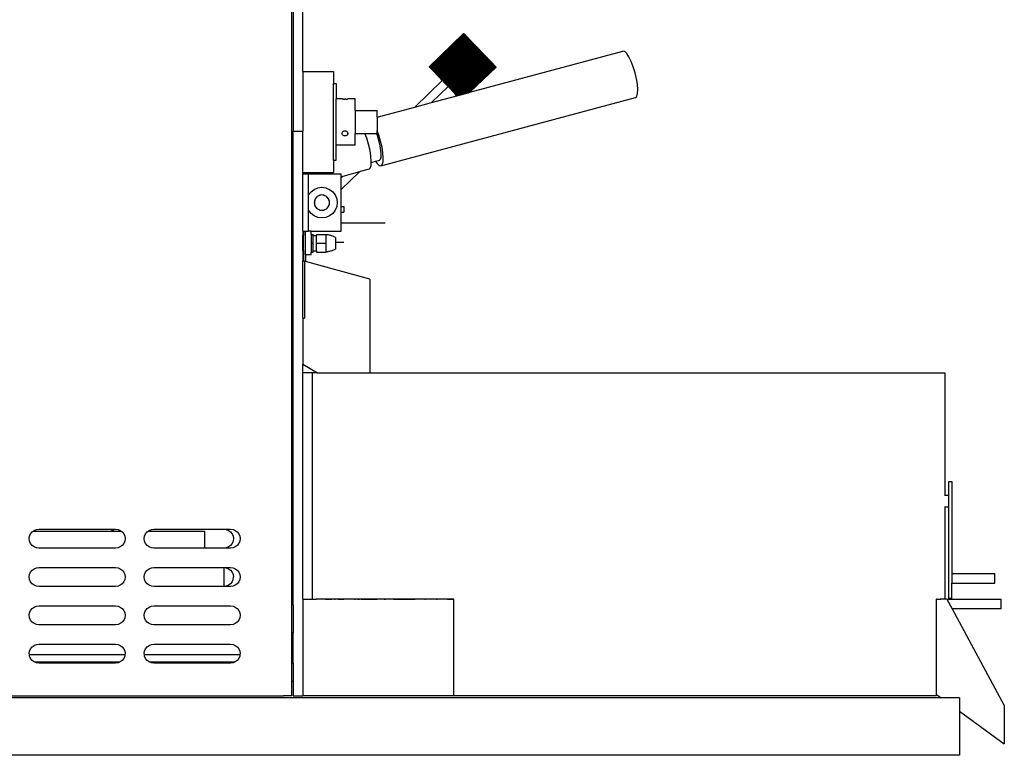
# Model space of a CAD drawing. Units: millimetres. Extents: x 62 to 2847, y -101 to 639.
# Drawn here: x 2333 to 2847, y -90 to 294 of the extents above; entities that cross this region are included whole.
import ezdxf

# ---------------------------------------------------------------- set-up
doc = ezdxf.new("R2010")
doc.units = ezdxf.units.MM
doc.layers.add('Edges', color=7, linetype='Continuous')

# ---------------------------------------------------------------- blocks, each defined once
blk = doc.blocks.new('Sambel+Coffee+Roaster+2kg+20180427 ls')
at = {"layer": 'Edges'}
for p, q in [((86.46, -87.86), (86.46, 97.35)), ((87.12, 79.71), (87.12, -37.73)), ((92.12, -6.65), (92.12, 32.73)), ((158.07, -4.08), (176.08, 13.25)), ((158.09, -4.12), (176.11, 13.22)), ((158.11, -4.13), (176.13, 13.21)), ((158.14, -4.15), (176.15, 13.18)), ((158.15, -4.19), (176.18, 13.16)), ((158.18, -4.22), (176.21, 13.13)), ((158.22, -4.26), (176.25, 13.09)), ((158.26, -4.3), (176.29, 13.05)), ((158.31, -4.33), (176.33, 13)), ((158.36, -4.38), (176.38, 12.96)), ((158.42, -4.43), (176.43, 12.9)), ((158.47, -4.49), (176.49, 12.85)), ((158.53, -4.55), (176.55, 12.78)), ((158.6, -4.62), (176.62, 12.72)), ((158.67, -4.69), (176.69, 12.65)), ((158.74, -4.76), (176.76, 12.57)), ((158.82, -4.84), (176.84, 12.49)), ((158.91, -4.93), (176.92, 12.41)), ((158.99, -5.02), (177.01, 12.32)), ((159.08, -5.11), (177.1, 12.22)), ((159.18, -5.21), (177.2, 12.12)), ((159.28, -5.31), (177.3, 12.02)), ((159.39, -5.42), (177.4, 11.91)), ((159.5, -5.53), (177.51, 11.8)), ((159.61, -5.65), (177.62, 11.69)), ((159.73, -5.77), (177.74, 11.56)), ((159.85, -5.9), (177.87, 11.44)), ((159.98, -6.03), (177.99, 11.31)), ((160.11, -6.16), (178.12, 11.17)), ((160.24, -6.3), (178.26, 11.03)), ((160.38, -6.45), (178.4, 10.89)), ((160.53, -6.59), (178.54, 10.74)), ((160.68, -6.75), (178.69, 10.58)), ((160.83, -6.91), (178.85, 10.43)), ((176.11, 13.22), (176.13, 13.21)), ((176.13, 13.21), (176.15, 13.18)), ((176.15, 13.18), (176.18, 13.16)), ((176.18, 13.16), (176.21, 13.13)), ((176.21, 13.13), (176.25, 13.09)), ((176.25, 13.09), (176.29, 13.05)), ((176.29, 13.05), (176.33, 13)), ((176.33, 13), (176.38, 12.96)), ((176.38, 12.96), (176.43, 12.9)), ((176.43, 12.9), (176.49, 12.85)), ((176.49, 12.85), (176.55, 12.78)), ((176.55, 12.78), (176.62, 12.72)), ((176.62, 12.72), (176.69, 12.65)), ((176.69, 12.65), (176.76, 12.57)), ((176.76, 12.57), (176.84, 12.49)), ((176.84, 12.49), (176.92, 12.41)), ((176.92, 12.41), (177.01, 12.32)), ((177.01, 12.32), (177.1, 12.22)), ((177.1, 12.22), (177.2, 12.12)), ((177.2, 12.12), (177.3, 12.02)), ((177.3, 12.02), (177.4, 11.91)), ((177.4, 11.91), (177.51, 11.8)), ((177.51, 11.8), (177.62, 11.69)), ((177.62, 11.69), (177.74, 11.56)), ((177.74, 11.56), (177.87, 11.44)), ((177.87, 11.44), (177.99, 11.31)), ((177.99, 11.31), (178.12, 11.17)), ((178.12, 11.17), (178.26, 11.03)), ((178.26, 11.03), (178.4, 10.89)), ((178.4, 10.89), (178.54, 10.74)), ((178.54, 10.74), (178.69, 10.58)), ((178.69, 10.58), (178.85, 10.43)), ((178.85, 10.43), (179.01, 10.26)), ((160.99, -7.07), (179.01, 10.26)), ((161.15, -7.24), (179.17, 10.1)), ((161.32, -7.41), (179.33, 9.92)), ((161.49, -7.59), (179.51, 9.75)), ((161.66, -7.77), (179.68, 9.57)), ((161.84, -7.95), (179.86, 9.38)), ((162.03, -8.14), (180.04, 9.19)), ((162.21, -8.33), (180.23, 9)), ((162.4, -8.53), (180.42, 8.8)), ((162.6, -8.73), (180.61, 8.6)), ((162.8, -8.94), (180.81, 8.4)), ((163, -9.14), (181.01, 8.19)), ((163.2, -9.36), (181.22, 7.98)), ((163.41, -9.57), (181.42, 7.76)), ((163.62, -9.79), (181.64, 7.54)), ((163.83, -10.01), (181.85, 7.32)), ((164.05, -10.23), (182.06, 7.1)), ((164.27, -10.46), (182.28, 6.87)), ((164.49, -10.69), (182.5, 6.64)), ((164.71, -10.92), (182.73, 6.41)), ((164.94, -11.15), (182.95, 6.18)), ((165.16, -11.39), (183.18, 5.94)), ((165.39, -11.63), (183.41, 5.71)), ((165.62, -11.86), (183.64, 5.47)), ((165.85, -12.1), (183.87, 5.23)), ((179.01, 10.26), (179.17, 10.1)), ((179.17, 10.1), (179.33, 9.92)), ((179.33, 9.92), (179.51, 9.75)), ((179.51, 9.75), (179.68, 9.57)), ((179.68, 9.57), (179.86, 9.38)), ((179.86, 9.38), (180.04, 9.19)), ((180.04, 9.19), (180.23, 9)), ((180.23, 9), (180.42, 8.8)), ((180.42, 8.8), (180.61, 8.6)), ((180.61, 8.6), (180.81, 8.4)), ((180.81, 8.4), (181.01, 8.19)), ((181.01, 8.19), (181.22, 7.98)), ((181.22, 7.98), (181.42, 7.76)), ((181.42, 7.76), (181.64, 7.54)), ((181.64, 7.54), (181.85, 7.32)), ((181.85, 7.32), (182.06, 7.1)), ((182.06, 7.1), (182.28, 6.87)), ((182.28, 6.87), (182.5, 6.64)), ((182.5, 6.64), (182.73, 6.41)), ((182.73, 6.41), (182.95, 6.18)), ((182.95, 6.18), (183.18, 5.94)), ((183.18, 5.94), (183.41, 5.71)), ((183.41, 5.71), (183.64, 5.47)), ((183.64, 5.47), (183.87, 5.23)), ((183.87, 5.23), (184.1, 4.99)), ((166.08, -12.34), (184.1, 4.99)), ((166.31, -12.58), (184.33, 4.75)), ((166.54, -12.82), (184.56, 4.51)), ((166.77, -13.06), (184.79, 4.27)), ((167, -13.3), (185.02, 4.03)), ((167.24, -13.54), (185.25, 3.79)), ((167.47, -13.78), (185.48, 3.55)), ((167.69, -14.02), (185.71, 3.31)), ((167.92, -14.26), (185.94, 3.08)), ((168.15, -14.49), (186.16, 2.84)), ((168.37, -14.73), (186.39, 2.61)), ((168.59, -14.96), (186.61, 2.38)), ((168.81, -15.19), (186.83, 2.15)), ((169.03, -15.41), (187.05, 1.92)), ((169.25, -15.64), (187.26, 1.69)), ((169.46, -15.86), (187.48, 1.47)), ((169.67, -16.08), (187.69, 1.25)), ((169.88, -16.3), (187.89, 1.04)), ((170.08, -16.51), (188.1, 0.82)), ((170.28, -16.72), (188.3, 0.62)), ((170.48, -16.92), (188.5, 0.41)), ((170.67, -17.13), (188.69, 0.21)), ((170.86, -17.32), (188.88, 0.01)), ((179.33, -17.45), (259.19, 3.95)), ((184.1, 4.99), (184.33, 4.75)), ((184.33, 4.75), (184.56, 4.51)), ((184.56, 4.51), (184.79, 4.27)), ((184.79, 4.27), (185.02, 4.03)), ((185.02, 4.03), (185.25, 3.79)), ((185.25, 3.79), (185.48, 3.55)), ((185.48, 3.55), (185.71, 3.31)), ((185.71, 3.31), (185.94, 3.08)), ((185.94, 3.08), (186.16, 2.84)), ((186.16, 2.84), (186.39, 2.61)), ((186.39, 2.61), (186.61, 2.38)), ((186.61, 2.38), (186.83, 2.15)), ((186.83, 2.15), (187.05, 1.92)), ((187.05, 1.92), (187.26, 1.69)), ((187.26, 1.69), (187.48, 1.47)), ((187.48, 1.47), (187.69, 1.25)), ((187.69, 1.25), (187.89, 1.04)), ((187.89, 1.04), (188.1, 0.82)), ((188.1, 0.82), (188.3, 0.62)), ((188.3, 0.62), (188.5, 0.41)), ((188.5, 0.41), (188.69, 0.21)), ((188.69, 0.21), (188.88, 0.01)), ((188.88, 0.01), (189.06, -0.18)), ((260.11, 3.76), (259.19, 3.95)), ((261.19, 2.75), (260.11, 3.76)), ((262.35, 1.01), (261.19, 2.75)), ((263.51, -1.36), (262.35, 1.01)), ((158.11, -4.13), (158.09, -4.12)), ((158.14, -4.15), (158.11, -4.13)), ((158.15, -4.19), (158.14, -4.15)), ((158.18, -4.22), (158.15, -4.19)), ((158.22, -4.26), (158.18, -4.22)), ((158.26, -4.3), (158.22, -4.26)), ((158.3, -4.35), (158.26, -4.3)), ((158.26, -4.3), (158.31, -4.33)), ((158.3, -4.35), (158.4, -4.45)), ((158.31, -4.33), (158.36, -4.38)), ((158.36, -4.38), (158.42, -4.43)), ((158.58, -4.65), (158.4, -4.45)), ((158.42, -4.43), (158.47, -4.49)), ((158.47, -4.49), (158.53, -4.55)), ((158.53, -4.55), (158.6, -4.62)), ((158.96, -5.05), (158.58, -4.65)), ((158.6, -4.62), (158.67, -4.69)), ((158.67, -4.69), (158.74, -4.76)), ((158.74, -4.76), (158.82, -4.84)), ((158.82, -4.84), (158.91, -4.93)), ((158.91, -4.93), (158.99, -5.02)), ((159.94, -6.08), (158.96, -5.05)), ((158.99, -5.02), (159.08, -5.11)), ((159.08, -5.11), (159.18, -5.21)), ((171.05, -17.52), (189.06, -0.18)), ((171.23, -17.71), (189.25, -0.37)), ((171.41, -17.89), (189.42, -0.56)), ((171.58, -18.08), (189.6, -0.74)), ((171.75, -18.25), (189.77, -0.92)), ((171.92, -18.43), (189.93, -1.09)), ((172.08, -18.6), (190.09, -1.26)), ((172.24, -18.76), (190.25, -1.43)), ((172.39, -18.92), (190.4, -1.59)), ((172.54, -19.07), (190.55, -1.74)), ((172.68, -19.23), (190.7, -1.89)), ((173.08, -19.12), (190.84, -2.04)), ((173.47, -19.02), (190.97, -2.18)), ((173.85, -18.92), (191.1, -2.32)), ((174.21, -18.82), (191.23, -2.45)), ((174.56, -18.73), (191.35, -2.58)), ((174.9, -18.63), (191.46, -2.7)), ((175.23, -18.55), (191.58, -2.82)), ((175.54, -18.46), (191.69, -2.93)), ((175.84, -18.38), (191.79, -3.04)), ((176.13, -18.31), (191.89, -3.15)), ((176.41, -18.23), (191.98, -3.25)), ((176.67, -18.16), (192.07, -3.34)), ((176.92, -18.09), (192.16, -3.43)), ((177.16, -18.03), (192.24, -3.52)), ((177.38, -17.97), (192.32, -3.6)), ((177.59, -17.91), (192.39, -3.68)), ((177.79, -17.86), (192.46, -3.75)), ((177.98, -17.81), (192.52, -3.82)), ((178.16, -17.76), (192.58, -3.88)), ((178.32, -17.72), (192.64, -3.94)), ((178.47, -17.68), (192.69, -4)), ((178.61, -17.64), (192.74, -4.05)), ((178.73, -17.61), (192.78, -4.09)), ((178.85, -17.58), (192.82, -4.14)), ((178.95, -17.55), (192.85, -4.17)), ((179.33, -17.45), (192.88, -4.21)), ((179.33, -17.45), (192.91, -4.24)), ((179.33, -17.45), (192.93, -4.26)), ((179.33, -17.45), (192.96, -4.3)), ((179.33, -17.45), (192.98, -4.32)), ((189.06, -0.18), (189.25, -0.37)), ((189.25, -0.37), (189.42, -0.56)), ((189.42, -0.56), (189.6, -0.74)), ((189.6, -0.74), (189.77, -0.92)), ((189.77, -0.92), (189.93, -1.09)), ((189.93, -1.09), (190.09, -1.26)), ((190.09, -1.26), (190.25, -1.43)), ((190.25, -1.43), (190.4, -1.59)), ((190.4, -1.59), (190.55, -1.74)), ((190.55, -1.74), (190.7, -1.89)), ((190.7, -1.89), (190.84, -2.04)), ((190.84, -2.04), (190.97, -2.18)), ((190.97, -2.18), (191.1, -2.32)), ((191.1, -2.32), (191.23, -2.45)), ((191.23, -2.45), (191.35, -2.58)), ((191.35, -2.58), (191.46, -2.7)), ((191.46, -2.7), (191.58, -2.82)), ((191.58, -2.82), (191.69, -2.93)), ((191.69, -2.93), (191.79, -3.04)), ((191.79, -3.04), (191.89, -3.15)), ((191.89, -3.15), (191.98, -3.25)), ((191.98, -3.25), (192.07, -3.34)), ((192.07, -3.34), (192.16, -3.43)), ((192.16, -3.43), (192.24, -3.52)), ((192.24, -3.52), (192.32, -3.6)), ((192.32, -3.6), (192.39, -3.68)), ((192.39, -3.68), (192.46, -3.75)), ((192.46, -3.75), (192.52, -3.82)), ((192.52, -3.82), (192.58, -3.88)), ((192.58, -3.88), (192.64, -3.94)), ((192.64, -3.94), (192.69, -4)), ((192.69, -4), (192.74, -4.05)), ((192.74, -4.05), (192.78, -4.09)), ((192.78, -4.09), (192.82, -4.14)), ((192.82, -4.14), (192.85, -4.17)), ((192.85, -4.17), (192.88, -4.21)), ((192.88, -4.21), (192.91, -4.24)), ((192.91, -4.24), (192.93, -4.26)), ((192.93, -4.26), (192.96, -4.3)), ((264.61, -4.19), (263.51, -1.36)), ((265.55, -7.29), (264.61, -4.19)), ((92.12, -6.65), (108.12, -6.63)), ((92.12, -6.65), (92.12, -37.73)), ((108.12, -6.63), (108.12, -12.93)), ((159.18, -5.21), (159.28, -5.31)), ((159.28, -5.31), (159.39, -5.42)), ((159.39, -5.42), (159.5, -5.53)), ((159.5, -5.53), (159.61, -5.65)), ((159.61, -5.65), (159.73, -5.77)), ((159.73, -5.77), (159.85, -5.9)), ((159.85, -5.9), (159.98, -6.03)), ((162.94, -9.22), (159.94, -6.08)), ((159.98, -6.03), (160.11, -6.16)), ((160.11, -6.16), (160.24, -6.3)), ((160.24, -6.3), (160.38, -6.45)), ((160.38, -6.45), (160.53, -6.59)), ((160.53, -6.59), (160.68, -6.75)), ((160.68, -6.75), (160.83, -6.91)), ((160.83, -6.91), (160.99, -7.07)), ((160.99, -7.07), (161.15, -7.24)), ((161.15, -7.24), (161.32, -7.41)), ((161.32, -7.41), (161.49, -7.59)), ((161.49, -7.59), (161.66, -7.77)), ((161.66, -7.77), (161.84, -7.95)), ((161.84, -7.95), (162.03, -8.14)), ((162.03, -8.14), (162.21, -8.33)), ((162.21, -8.33), (162.4, -8.53)), ((162.4, -8.53), (162.6, -8.73)), ((162.6, -8.73), (162.8, -8.94)), ((162.8, -8.94), (163, -9.14)), ((164.95, -11.32), (162.94, -9.22)), ((163, -9.14), (163.2, -9.36)), ((163.2, -9.36), (163.41, -9.57)), ((163.41, -9.57), (163.62, -9.79)), ((163.62, -9.79), (163.83, -10.01)), ((163.83, -10.01), (164.05, -10.23)), ((164.05, -10.23), (164.27, -10.46)), ((266.28, -10.44), (265.55, -7.29)), ((108.12, -12.93), (109.62, -12.93)), ((108.12, -52.93), (108.12, -12.93)), ((109.62, -12.93), (109.62, -20.83)), ((164.95, -11.32), (150.58, -25.15)), ((167.99, -14.48), (159.34, -22.81)), ((164.27, -10.46), (164.49, -10.69)), ((164.49, -10.69), (164.71, -10.92)), ((164.71, -10.92), (164.94, -11.15)), ((164.94, -11.15), (165.16, -11.39)), ((164.99, -11.28), (164.95, -11.32)), ((165.02, -11.39), (164.95, -11.32)), ((165.16, -11.39), (165.39, -11.63)), ((165.19, -11.49), (165.17, -11.47)), ((165.19, -11.49), (165.23, -11.52)), ((165.25, -11.55), (165.23, -11.52)), ((165.39, -11.69), (165.25, -11.55)), ((165.39, -11.63), (165.39, -11.69)), ((165.55, -11.86), (165.39, -11.69)), ((165.58, -11.9), (165.55, -11.86)), ((165.55, -11.86), (165.62, -11.86)), ((165.58, -11.9), (165.61, -11.92)), ((165.62, -11.86), (165.61, -11.92)), ((165.8, -12.11), (165.61, -11.92)), ((165.8, -12.11), (165.85, -12.1)), ((165.8, -12.11), (165.83, -12.15)), ((165.85, -12.1), (165.83, -12.15)), ((166.04, -12.36), (165.83, -12.15)), ((166.04, -12.36), (166.08, -12.34)), ((166.04, -12.36), (166.08, -12.4)), ((166.08, -12.34), (166.08, -12.4)), ((166.22, -12.55), (166.08, -12.4)), ((166.22, -12.55), (166.25, -12.59)), ((166.25, -12.59), (166.31, -12.58)), ((166.27, -12.6), (166.25, -12.59)), ((166.27, -12.6), (166.29, -12.62)), ((166.31, -12.58), (166.29, -12.62)), ((166.48, -12.82), (166.29, -12.62)), ((166.48, -12.82), (166.54, -12.82)), ((166.48, -12.82), (166.55, -12.89)), ((166.54, -12.82), (166.55, -12.89)), ((166.7, -13.05), (166.55, -12.89)), ((166.7, -13.05), (166.77, -13.06)), ((166.7, -13.05), (166.78, -13.13)), ((166.77, -13.06), (166.78, -13.13)), ((166.96, -13.32), (166.78, -13.13)), ((166.96, -13.32), (167, -13.3)), ((166.96, -13.32), (166.99, -13.35)), ((167, -13.3), (166.99, -13.35)), ((167.17, -13.53), (166.99, -13.35)), ((167.17, -13.53), (167.24, -13.54)), ((167.17, -13.53), (167.23, -13.6)), ((167.24, -13.54), (167.23, -13.6)), ((167.42, -13.8), (167.23, -13.6)), ((167.42, -13.8), (167.47, -13.78)), ((167.42, -13.8), (167.45, -13.83)), ((167.47, -13.78), (167.45, -13.83)), ((167.64, -14.03), (167.45, -13.83)), ((167.64, -14.03), (167.69, -14.02)), ((167.74, -14.13), (167.64, -14.03)), ((167.69, -14.02), (167.92, -14.26)), ((167.76, -14.15), (167.74, -14.13)), ((167.76, -14.15), (167.8, -14.19)), ((167.82, -14.22), (167.8, -14.19)), ((167.82, -14.22), (167.84, -14.24)), ((167.85, -14.25), (167.84, -14.24)), ((167.99, -14.48), (167.86, -14.34)), ((167.92, -14.26), (168.15, -14.49)), ((168.03, -14.44), (167.99, -14.48)), ((171.53, -18.14), (167.99, -14.48)), ((168.15, -14.49), (168.37, -14.73)), ((168.37, -14.73), (168.59, -14.96)), ((168.59, -14.96), (168.81, -15.19)), ((168.81, -15.19), (169.03, -15.41)), ((266.75, -13.44), (266.28, -10.44)), ((266.92, -16.07), (266.75, -13.44)), ((132.89, -55.77), (265.66, -20.2)), ((159.34, -22.81), (172.6, -19.25)), ((169.03, -15.41), (169.25, -15.64)), ((169.25, -15.64), (169.46, -15.86)), ((169.46, -15.86), (169.67, -16.08)), ((169.67, -16.08), (169.88, -16.3)), ((169.88, -16.3), (170.08, -16.51)), ((170.08, -16.51), (170.28, -16.72)), ((170.28, -16.72), (170.48, -16.92)), ((170.48, -16.92), (170.67, -17.13)), ((170.67, -17.13), (170.86, -17.32)), ((170.86, -17.32), (171.05, -17.52)), ((171.05, -17.52), (171.23, -17.71)), ((171.23, -17.71), (171.41, -17.89)), ((171.41, -17.89), (171.58, -18.08)), ((172.6, -19.25), (171.53, -18.14)), ((171.58, -18.08), (171.75, -18.25)), ((171.75, -18.25), (171.92, -18.43)), ((171.92, -18.43), (172.08, -18.6)), ((172.08, -18.6), (172.24, -18.76)), ((172.24, -18.76), (172.39, -18.92)), ((172.39, -18.92), (172.54, -19.07)), ((172.54, -19.07), (172.68, -19.23)), ((172.6, -19.25), (172.68, -19.23)), ((172.68, -19.23), (173.08, -19.12)), ((173.08, -19.12), (173.47, -19.02)), ((173.47, -19.02), (173.85, -18.92)), ((173.85, -18.92), (174.21, -18.82)), ((174.21, -18.82), (174.56, -18.73)), ((174.56, -18.73), (174.9, -18.63)), ((174.9, -18.63), (175.23, -18.55)), ((175.23, -18.55), (175.54, -18.46)), ((175.54, -18.46), (175.84, -18.38)), ((175.84, -18.38), (176.13, -18.31)), ((176.13, -18.31), (176.41, -18.23)), ((176.41, -18.23), (176.67, -18.16)), ((176.67, -18.16), (176.92, -18.09)), ((176.92, -18.09), (177.16, -18.03)), ((177.16, -18.03), (177.38, -17.97)), ((177.38, -17.97), (177.59, -17.91)), ((177.59, -17.91), (177.79, -17.86)), ((177.79, -17.86), (177.98, -17.81)), ((177.98, -17.81), (178.16, -17.76)), ((178.16, -17.76), (178.32, -17.72)), ((178.32, -17.72), (178.47, -17.68)), ((178.47, -17.68), (178.61, -17.64)), ((178.61, -17.64), (178.73, -17.61)), ((178.73, -17.61), (178.85, -17.58)), ((178.85, -17.58), (178.95, -17.55)), ((178.95, -17.55), (179.33, -17.45)), ((265.66, -20.2), (266.36, -19.57)), ((266.36, -19.57), (266.79, -18.16)), ((266.79, -18.16), (266.92, -16.07)), ((112.67, -20.83), (109.62, -20.83)), ((109.62, -45.03), (109.62, -20.83)), ((112.72, -20.88), (112.67, -20.83)), ((112.72, -20.83), (112.67, -20.83)), ((112.72, -20.88), (112.72, -20.83)), ((112.72, -20.88), (112.72, -20.83)), ((112.72, -20.88), (112.87, -20.93)), ((112.87, -20.93), (112.87, -20.83)), ((112.87, -20.93), (112.87, -20.83)), ((112.87, -20.93), (113.11, -20.97)), ((113.11, -20.97), (113.11, -20.83)), ((113.11, -20.97), (113.11, -20.83)), ((113.42, -21), (113.11, -20.97)), ((113.42, -21), (113.42, -20.83)), ((113.42, -21), (113.42, -20.83)), ((113.42, -21), (113.78, -21.02)), ((113.78, -21.02), (113.78, -20.83)), ((113.78, -21.02), (113.78, -20.83)), ((113.78, -21.02), (114.17, -21.03)), ((114.17, -21.03), (114.17, -20.83)), ((114.17, -21.03), (114.17, -20.83)), ((114.56, -21.02), (114.17, -21.03)), ((114.56, -21.02), (114.56, -20.83)), ((114.56, -21.02), (114.56, -20.83)), ((114.56, -21.02), (114.92, -21)), ((114.92, -21), (114.92, -20.83)), ((114.92, -21), (114.92, -20.83)), ((114.92, -21), (115.23, -20.97)), ((115.23, -20.97), (115.23, -20.83)), ((115.23, -20.97), (115.23, -20.83)), ((115.23, -20.97), (115.47, -20.93)), ((115.47, -20.93), (115.47, -20.83)), ((115.47, -20.93), (115.47, -20.83)), ((115.47, -20.93), (115.62, -20.88)), ((115.62, -20.88), (115.67, -20.83)), ((115.62, -20.88), (115.62, -20.83)), ((115.62, -20.88), (115.62, -20.83)), ((119.52, -20.83), (115.67, -20.83)), ((119.52, -26.93), (119.52, -20.83)), ((130.99, -30.4), (150.58, -25.15)), ((150.58, -25.15), (159.34, -22.81)), ((119.52, -26.93), (130.99, -26.93)), ((119.52, -26.93), (119.52, -38.93)), ((130.99, -30.4), (130.99, -26.93)), ((130.99, -30.4), (130.99, -37.57)), ((87.12, -37.73), (92.12, -37.73)), ((87.12, -87.86), (87.12, -37.73)), ((92.12, -59.23), (92.12, -37.73)), ((112.67, -38.98), (112.68, -38.93)), ((112.72, -39.29), (112.67, -38.98)), ((112.68, -38.93), (112.71, -38.72)), ((112.68, -38.93), (112.87, -38.93)), ((112.71, -38.72), (112.72, -38.62)), ((112.87, -38.72), (112.71, -38.72)), ((112.72, -38.62), (112.87, -38.28)), ((112.87, -39.58), (112.72, -39.29)), ((112.87, -38.28), (113.11, -37.99)), ((113.11, -39.83), (112.87, -39.58)), ((113.11, -37.99), (113.42, -37.77)), ((113.42, -40.02), (113.11, -39.83)), ((113.42, -37.77), (113.78, -37.63)), ((113.78, -40.14), (113.42, -40.02)), ((113.78, -37.63), (114.17, -37.58)), ((114.17, -40.18), (113.78, -40.14)), ((114.17, -37.58), (114.56, -37.63)), ((114.56, -40.14), (114.17, -40.18)), ((114.56, -37.63), (114.92, -37.77)), ((114.92, -40.02), (114.56, -40.14)), ((114.92, -37.77), (115.23, -37.99)), ((115.23, -39.83), (114.92, -40.02)), ((115.23, -37.99), (115.47, -38.28)), ((115.47, -38.72), (115.23, -38.72)), ((115.23, -38.93), (115.47, -38.93)), ((115.47, -39.58), (115.23, -39.83)), ((115.47, -38.28), (115.62, -38.62)), ((115.62, -39.29), (115.47, -39.58)), ((115.62, -38.62), (115.62, -38.93)), ((115.62, -38.93), (115.66, -38.93)), ((115.62, -38.93), (115.67, -38.98)), ((115.67, -38.98), (115.62, -39.29)), ((119.52, -38.93), (124.6, -38.93)), ((119.52, -45.03), (119.52, -38.93)), ((125.55, -41.4), (124.6, -38.93)), ((124.6, -38.93), (130.63, -38.93)), ((130.63, -38.93), (130.99, -38.93)), ((130.63, -38.93), (131.32, -40.71)), ((131.84, -39.76), (130.99, -37.57)), ((130.99, -38.93), (130.99, -37.57)), ((132.03, -43.06), (131.32, -40.71)), ((132.78, -42.86), (131.84, -39.76)), ((119.52, -45.03), (109.62, -45.03)), ((109.62, -52.93), (109.62, -45.03)), ((126.51, -44.54), (125.55, -41.4)), ((127.25, -47.75), (126.51, -44.54)), ((132.59, -45.46), (132.03, -43.06)), ((132.94, -47.74), (132.59, -45.46)), ((133.51, -46.01), (132.78, -42.86)), ((133.98, -49.01), (133.51, -46.01)), ((127.73, -50.79), (127.25, -47.75)), ((127.9, -53.47), (127.73, -50.79)), ((132.65, -52.4), (132.97, -51.33)), ((133.08, -49.74), (132.94, -47.74)), ((132.97, -51.33), (133.08, -49.74)), ((134.16, -51.64), (133.98, -49.01)), ((108.12, -52.93), (109.62, -52.93)), ((108.12, -52.93), (108.12, -59.23)), ((127.33, -57.02), (127.77, -55.59)), ((127.77, -55.59), (127.87, -54.01)), ((127.87, -54.01), (130.12, -53.41)), ((127.87, -54.01), (127.9, -53.47)), ((130.12, -53.41), (132.12, -52.87)), ((130.12, -53.41), (130.9, -54.57)), ((130.9, -54.57), (131.97, -55.58)), ((131.97, -55.58), (132.89, -55.77)), ((132.12, -52.87), (132.65, -52.4)), ((132.89, -55.77), (133.59, -55.14)), ((133.59, -55.14), (134.02, -53.74)), ((134.02, -53.74), (134.16, -51.64)), ((92.12, -59.23), (108.12, -59.23)), ((92.12, -59.98), (92.12, -59.23)), ((92.12, -89.98), (92.12, -59.98)), ((92.12, -59.98), (95.12, -59.98)), ((95.12, -59.98), (112.15, -59.98)), ((95.12, -71.21), (95.12, -59.98)), ((121.73, -58.97), (112.15, -68.19)), ((112.15, -61.54), (112.15, -59.98)), ((112.99, -61.31), (112.15, -62.12)), ((112.99, -61.31), (112.15, -61.54)), ((112.15, -62.12), (112.15, -61.54)), ((121.73, -58.97), (112.99, -61.31)), ((121.96, -58.91), (121.73, -58.97)), ((122.25, -58.65), (121.96, -58.91)), ((122.25, -58.65), (126.91, -57.4)), ((126.91, -57.4), (127.33, -57.02)), ((112.15, -68.19), (112.15, -62.12)), ((95.12, -71.21), (95.19, -71.03)), ((95.12, -78.86), (95.12, -71.21)), ((95.19, -71.03), (96.46, -69.38)), ((96.46, -69.38), (98.12, -68.1)), ((98.12, -68.1), (100.05, -67.31)), ((99.73, -71.87), (99.55, -71.97)), ((100.58, -71.38), (99.73, -71.87)), ((100.12, -71.57), (99.73, -71.87)), ((100.05, -67.31), (102.12, -67.03)), ((100.58, -71.38), (100.12, -71.57)), ((100.75, -71.28), (100.58, -71.38)), ((100.87, -71.26), (100.75, -71.28)), ((102.12, -71.03), (100.87, -71.26)), ((101.08, -71.17), (100.87, -71.26)), ((102.12, -71.03), (101.08, -71.17)), ((102.12, -67.03), (104.19, -67.31)), ((103.15, -71.17), (102.12, -71.03)), ((103.37, -71.26), (102.12, -71.03)), ((103.37, -71.26), (103.15, -71.17)), ((103.49, -71.28), (103.37, -71.26)), ((103.66, -71.38), (103.49, -71.28)), ((104.12, -71.57), (103.66, -71.38)), ((104.51, -71.87), (103.66, -71.38)), ((104.51, -71.87), (104.12, -71.57)), ((104.19, -67.31), (106.12, -68.1)), ((104.69, -71.97), (104.51, -71.87)), ((106.12, -68.1), (107.78, -69.38)), ((107.78, -69.38), (109.05, -71.03)), ((109.05, -71.03), (109.85, -72.96)), ((112.15, -77.03), (112.15, -68.19)), ((98.18, -74.57), (98.12, -75.03)), ((98.12, -75.03), (98.18, -75.49)), ((98.23, -74.21), (98.18, -74.34)), ((98.18, -74.34), (98.18, -74.57)), ((98.18, -74.57), (98.18, -75.49)), ((98.18, -75.49), (98.18, -75.73)), ((98.18, -75.73), (98.23, -75.87)), ((98.66, -73.03), (98.23, -74.21)), ((98.26, -74), (98.23, -74.21)), ((98.23, -75.87), (98.26, -76.07)), ((98.23, -75.87), (98.64, -77)), ((98.66, -73.03), (98.26, -74)), ((98.26, -76.07), (98.64, -77)), ((98.64, -77), (98.66, -77.04)), ((99.47, -72.07), (98.66, -73.03)), ((99.29, -72.2), (98.66, -73.03)), ((98.66, -77.04), (98.7, -77.09)), ((99.47, -72.07), (99.29, -72.2)), ((99.55, -71.97), (99.47, -72.07)), ((104.77, -72.07), (104.69, -71.97)), ((104.95, -72.2), (104.77, -72.07)), ((105.58, -73.03), (104.77, -72.07)), ((105.58, -73.03), (104.95, -72.2)), ((105.54, -77.09), (105.58, -77.04)), ((105.98, -74), (105.58, -73.03)), ((106.01, -74.21), (105.58, -73.03)), ((105.58, -77.04), (105.6, -77)), ((105.6, -77), (106.01, -75.87)), ((105.6, -77), (105.98, -76.07)), ((106.01, -74.21), (105.98, -74)), ((105.98, -76.07), (106.01, -75.87)), ((106.06, -74.34), (106.01, -74.21)), ((106.01, -75.87), (106.06, -75.73)), ((106.06, -74.57), (106.06, -74.34)), ((106.12, -75.03), (106.06, -74.57)), ((106.06, -75.49), (106.06, -74.57)), ((106.06, -75.49), (106.12, -75.03)), ((106.06, -75.73), (106.06, -75.49)), ((109.85, -72.96), (110.12, -75.03)), ((110.12, -75.03), (109.85, -77.1)), ((112.15, -77.03), (113.51, -77.03)), ((112.15, -80.03), (112.15, -77.03)), ((113.51, -77.03), (113.51, -80.03)), ((95.19, -79.03), (95.12, -78.86)), ((95.12, -89.98), (95.12, -78.86)), ((96.46, -80.69), (95.19, -79.03)), ((98.12, -81.96), (96.46, -80.69)), ((100.05, -82.76), (98.12, -81.96)), ((98.7, -77.09), (99.29, -77.86)), ((99.29, -77.86), (99.45, -77.98)), ((99.45, -77.98), (99.55, -78.1)), ((99.55, -78.1), (99.77, -78.23)), ((99.77, -78.23), (100.12, -78.5)), ((99.77, -78.23), (100.52, -78.66)), ((100.12, -78.5), (100.52, -78.66)), ((100.52, -78.66), (100.75, -78.8)), ((100.75, -78.8), (100.91, -78.82)), ((100.91, -78.82), (101.08, -78.9)), ((101.08, -78.9), (102.02, -79.02)), ((102.02, -79.02), (102.12, -79.04)), ((102.12, -79.04), (102.22, -79.02)), ((102.22, -79.02), (103.15, -78.9)), ((103.15, -78.9), (103.33, -78.82)), ((103.33, -78.82), (103.49, -78.8)), ((103.49, -78.8), (103.72, -78.66)), ((103.72, -78.66), (104.47, -78.23)), ((103.72, -78.66), (104.12, -78.5)), ((104.12, -78.5), (104.47, -78.23)), ((106.12, -81.96), (104.19, -82.76)), ((104.47, -78.23), (104.69, -78.1)), ((104.69, -78.1), (104.79, -77.98)), ((104.79, -77.98), (104.95, -77.86)), ((104.95, -77.86), (105.54, -77.09)), ((107.78, -80.69), (106.12, -81.96)), ((109.05, -79.03), (107.78, -80.69)), ((109.85, -77.1), (109.05, -79.03)), ((112.15, -80.03), (113.51, -80.03)), ((112.15, -89.98), (112.15, -80.03)), ((102.12, -83.03), (100.05, -82.76)), ((104.19, -82.76), (102.12, -83.03)), ((112.15, -85.62), (135.19, -85.62)), ((86.46, -87.86), (87.12, -87.86)), ((86.46, -103.86), (86.46, -87.86)), ((87.12, -103.86), (87.12, -87.86)), ((92.12, -89.98), (92.34, -89.98)), ((92.12, -89.98), (92.12, -92.24)), ((92.12, -92.24), (92.34, -92.24)), ((92.12, -93.81), (92.12, -92.24)), ((92.34, -89.98), (92.49, -89.98)), ((92.34, -92.24), (92.34, -89.98)), ((92.34, -92.24), (92.49, -92.24)), ((92.34, -93.81), (92.34, -92.24)), ((92.49, -89.98), (93.49, -89.98)), ((92.49, -89.98), (92.49, -92.24)), ((92.49, -100.24), (92.49, -92.24)), ((93.49, -102.03), (93.49, -89.98)), ((93.49, -89.98), (95.12, -89.98)), ((96.49, -89.98), (95.12, -89.98)), ((96.49, -89.98), (112.15, -89.98)), ((96.49, -91.57), (96.49, -89.98)), ((96.49, -91.57), (97.49, -91.57)), ((96.49, -91.57), (96.49, -96.24)), ((97.49, -92.24), (97.49, -91.57)), ((97.49, -92.24), (99.29, -92.24)), ((97.49, -96.24), (97.49, -92.24)), ((99.29, -91.57), (99.29, -92.24)), ((99.29, -91.57), (104.29, -91.57)), ((99.29, -96.24), (99.29, -92.24)), ((104.29, -91.74), (104.29, -91.57)), ((104.72, -91.78), (104.29, -91.74)), ((104.29, -96.24), (104.29, -91.74)), ((105.16, -91.83), (104.72, -91.78)), ((105.59, -91.9), (105.16, -91.83)), ((106.02, -91.98), (105.59, -91.9)), ((106.45, -92.09), (106.02, -91.98)), ((106.87, -92.2), (106.45, -92.09)), ((107.29, -92.34), (106.87, -92.2)), ((107.7, -92.49), (107.29, -92.34)), ((92.12, -93.81), (92.34, -93.81)), ((92.12, -94.12), (92.12, -93.81)), ((92.12, -94.12), (92.34, -94.12)), ((92.12, -97.12), (92.12, -94.12)), ((92.12, -97.12), (92.34, -97.12)), ((92.12, -97.81), (92.12, -97.12)), ((92.34, -94.12), (92.34, -93.81)), ((92.34, -94.12), (92.34, -97.12)), ((92.34, -97.81), (92.34, -97.12)), ((96.49, -96.24), (97.49, -96.24)), ((96.49, -96.24), (96.49, -100.92)), ((97.49, -100.24), (97.49, -96.24)), ((99.29, -96.24), (104.29, -96.24)), ((99.29, -100.24), (99.29, -96.24)), ((104.29, -100.74), (104.29, -96.24)), ((108.11, -92.65), (107.7, -92.49)), ((108.51, -92.83), (108.11, -92.65)), ((108.9, -93.03), (108.51, -92.83)), ((109.29, -93.24), (108.9, -93.03)), ((109.29, -93.24), (109.29, -99.24)), ((109.29, -95.63), (113.49, -95.63)), ((92.12, -97.81), (92.34, -97.81)), ((92.12, -100.24), (92.12, -97.81)), ((92.12, -100.24), (92.34, -100.24)), ((92.12, -100.24), (92.12, -105.37)), ((92.34, -100.24), (92.34, -97.81)), ((92.34, -100.24), (92.49, -100.24)), ((92.34, -105.37), (92.34, -100.24)), ((92.49, -100.24), (92.49, -105.37)), ((93.49, -102.03), (96.49, -102.03)), ((93.49, -102.03), (93.49, -105.75)), ((96.49, -100.92), (97.49, -100.92)), ((96.49, -102.03), (96.49, -100.92)), ((97.49, -100.24), (99.29, -100.24)), ((97.49, -100.92), (97.49, -100.24)), ((99.29, -100.24), (99.29, -100.92)), ((99.29, -100.92), (104.29, -100.92)), ((104.72, -100.71), (104.29, -100.74)), ((104.29, -100.92), (104.29, -100.74)), ((105.16, -100.65), (104.72, -100.71)), ((105.59, -100.58), (105.16, -100.65)), ((106.02, -100.5), (105.59, -100.58)), ((106.45, -100.4), (106.02, -100.5)), ((106.87, -100.28), (106.45, -100.4)), ((107.29, -100.14), (106.87, -100.28)), ((107.7, -100), (107.29, -100.14)), ((108.11, -99.83), (107.7, -100)), ((108.51, -99.65), (108.11, -99.83)), ((108.9, -99.45), (108.51, -99.65)), ((109.29, -99.24), (108.9, -99.45)), ((86.46, -103.86), (87.12, -103.86)), ((86.46, -162.71), (86.46, -103.86)), ((87.12, -162.71), (87.12, -103.86)), ((92.12, -105.37), (92.34, -105.37)), ((92.12, -135.37), (92.12, -105.37)), ((92.34, -105.37), (92.49, -105.37)), ((92.49, -105.37), (93.12, -105.37)), ((93.12, -105.37), (93.12, -105.65)), ((93.49, -105.75), (93.12, -105.65)), ((93.12, -105.65), (93.12, -135.37)), ((127.12, -114.98), (93.49, -105.75)), ((127.12, -114.98), (127.12, -163.86)), ((92.12, -135.37), (93.12, -135.37)), ((92.12, -135.37), (92.12, -159.37)), ((87.12, -162.71), (86.46, -162.71)), ((86.46, -189.04), (86.46, -162.71)), ((87.12, -189.04), (87.12, -162.71)), ((92.12, -159.37), (99.89, -163.86)), ((92.12, -281.97), (92.12, -159.37)), ((97.13, -163.86), (92.13, -163.86)), ((97.13, -163.86), (97.13, -281.86)), ((99.89, -163.86), (97.13, -163.86)), ((99.89, -163.86), (127.12, -163.86)), ((127.12, -163.86), (427.13, -163.86)), ((427.13, -163.86), (427.13, -227.85)), ((86.46, -189.04), (87.12, -189.04)), ((86.46, -284.85), (86.46, -189.04)), ((87.12, -284.86), (87.12, -189.04)), ((429.23, -220.55), (430.73, -220.55)), ((429.23, -227.85), (429.23, -220.55)), ((430.73, -220.55), (430.73, -268.47)), ((427.13, -227.85), (426.93, -227.85)), ((427.13, -227.85), (427.13, -227.96)), ((429.23, -227.85), (427.13, -227.85)), ((429.23, -233.85), (429.23, -227.85)), ((427.13, -233.85), (426.93, -233.85)), ((427.13, -233.75), (427.13, -233.85)), ((427.13, -233.85), (427.13, -281.86)), ((429.23, -233.85), (427.13, -233.85)), ((429.23, -281.3), (429.23, -233.85)), ((-49.07, -246.79), (-48.56, -246.39)), ((-48.56, -246.39), (-48.04, -246)), ((-48.56, -246.39), (-6.04, -246.39)), ((-48.04, -246), (-46.83, -245.5)), ((-46.83, -245.5), (-45.54, -245.33)), ((-45.54, -245.33), (-9.06, -245.33)), ((-9.06, -245.33), (-7.77, -245.5)), ((-9.06, -245.33), (-5.54, -245.33)), ((-7.77, -245.5), (-6.56, -246)), ((-6.56, -246), (-6.04, -246.39)), ((-6.04, -246.39), (-2.52, -246.39)), ((-5.54, -245.33), (-4.24, -245.5)), ((-4.24, -245.5), (-3.04, -246)), ((-3.04, -246), (-2.52, -246.39)), ((-2.52, -246.39), (-2, -246.79)), ((10.93, -246.79), (11.44, -246.39)), ((11.44, -246.39), (11.96, -246)), ((11.44, -246.39), (40.96, -246.39)), ((11.96, -246), (13.17, -245.5)), ((13.17, -245.5), (14.46, -245.33)), ((14.46, -245.33), (50.94, -245.33)), ((40.96, -246.39), (40.96, -255.33)), ((50.94, -245.33), (52.23, -245.5)), ((50.94, -245.33), (54.46, -245.33)), ((52.23, -245.5), (53.44, -246)), ((53.44, -246), (54.48, -246.79)), ((54.46, -245.33), (55.76, -245.5)), ((55.76, -245.5), (56.96, -246)), ((56.96, -246), (58, -246.79)), ((-50.54, -250.33), (-50.37, -249.03)), ((-50.37, -251.62), (-50.54, -250.33)), ((-50.37, -249.03), (-49.87, -247.83)), ((-49.87, -252.83), (-50.37, -251.62)), ((-49.87, -247.83), (-49.07, -246.79)), ((-2, -246.79), (-1.21, -247.83)), ((-1.21, -247.83), (-0.71, -249.03)), ((-0.71, -251.62), (-1.21, -252.83)), ((-0.71, -249.03), (-0.54, -250.33)), ((-0.54, -250.33), (-0.71, -251.62)), ((9.46, -250.33), (9.63, -249.03)), ((9.63, -251.62), (9.46, -250.33)), ((9.63, -249.03), (10.13, -247.83)), ((10.13, -252.83), (9.63, -251.62)), ((10.13, -247.83), (10.93, -246.79)), ((54.48, -246.79), (55.27, -247.83)), ((55.27, -247.83), (55.77, -249.03)), ((55.77, -251.62), (55.27, -252.83)), ((55.77, -249.03), (55.94, -250.33)), ((55.94, -250.33), (55.77, -251.62)), ((58, -246.79), (58.79, -247.83)), ((58.79, -247.83), (59.29, -249.03)), ((59.29, -251.62), (58.79, -252.83)), ((59.29, -249.03), (59.46, -250.33)), ((59.46, -250.33), (59.29, -251.62)), ((-49.07, -253.86), (-49.87, -252.83)), ((-48.04, -254.66), (-49.07, -253.86)), ((-46.83, -255.16), (-48.04, -254.66)), ((-45.54, -255.33), (-46.83, -255.16)), ((-5.54, -255.33), (-45.54, -255.33)), ((-4.24, -255.16), (-5.54, -255.33)), ((-3.04, -254.66), (-4.24, -255.16)), ((-2, -253.86), (-3.04, -254.66)), ((-1.21, -252.83), (-2, -253.86)), ((10.93, -253.86), (10.13, -252.83)), ((11.96, -254.66), (10.93, -253.86)), ((13.17, -255.16), (11.96, -254.66)), ((14.46, -255.33), (13.17, -255.16)), ((40.96, -255.33), (14.46, -255.33)), ((50.94, -255.33), (40.96, -255.33)), ((52.23, -255.16), (50.94, -255.33)), ((54.46, -255.33), (50.94, -255.33)), ((53.44, -254.66), (52.23, -255.16)), ((54.48, -253.86), (53.44, -254.66)), ((55.76, -255.16), (54.46, -255.33)), ((55.27, -252.83), (54.48, -253.86)), ((56.96, -254.66), (55.76, -255.16)), ((58, -253.86), (56.96, -254.66)), ((58.79, -252.83), (58, -253.86)), ((-49.87, -267.83), (-49.07, -266.8)), ((-49.07, -266.8), (-48.04, -266)), ((-48.04, -266), (-46.83, -265.5)), ((-46.83, -265.5), (-45.54, -265.33)), ((-45.54, -265.33), (-5.54, -265.33)), ((-5.54, -265.33), (-4.24, -265.5)), ((-4.24, -265.5), (-3.04, -266)), ((-3.04, -266), (-2, -266.8)), ((-2, -266.8), (-1.21, -267.83)), ((10.13, -267.83), (10.93, -266.8)), ((10.93, -266.8), (11.96, -266)), ((11.96, -266), (13.17, -265.5)), ((13.17, -265.5), (14.46, -265.33)), ((14.46, -265.33), (50.96, -265.33)), ((50.96, -265.33), (52.23, -265.5)), ((50.96, -265.33), (54.46, -265.33)), ((50.96, -265.33), (50.96, -275.33)), ((52.23, -265.5), (53.44, -266)), ((53.44, -266), (54.48, -266.8)), ((54.46, -265.33), (55.76, -265.5)), ((54.48, -266.8), (55.27, -267.83)), ((55.76, -265.5), (56.96, -266)), ((56.96, -266), (58, -266.8)), ((58, -266.8), (58.79, -267.83)), ((-50.54, -270.33), (-50.37, -269.04)), ((-50.37, -271.63), (-50.54, -270.33)), ((-50.37, -269.04), (-49.87, -267.83)), ((-49.87, -272.83), (-50.37, -271.63)), ((-1.21, -267.83), (-0.71, -269.04)), ((-0.71, -271.63), (-1.21, -272.83)), ((-0.71, -269.04), (-0.54, -270.33)), ((-0.54, -270.33), (-0.71, -271.63)), ((9.46, -270.33), (9.63, -269.04)), ((9.63, -271.63), (9.46, -270.33)), ((9.63, -269.04), (10.13, -267.83)), ((10.13, -272.83), (9.63, -271.63)), ((55.27, -267.83), (55.77, -269.04)), ((55.27, -272.83), (55.77, -271.63)), ((55.77, -269.04), (55.94, -270.33)), ((55.77, -271.63), (55.94, -270.33)), ((58.79, -267.83), (59.29, -269.04)), ((59.29, -271.63), (58.79, -272.83)), ((59.29, -269.04), (59.46, -270.33)), ((59.46, -270.33), (59.29, -271.63)), ((430.73, -268.47), (453.23, -268.47)), ((430.73, -268.47), (430.73, -273.47)), ((453.23, -273.47), (453.23, -268.47)), ((-49.07, -273.87), (-49.87, -272.83)), ((-48.04, -274.66), (-49.07, -273.87)), ((-46.83, -275.16), (-48.04, -274.66)), ((-45.54, -275.33), (-46.83, -275.16)), ((-5.54, -275.33), (-45.54, -275.33)), ((-4.24, -275.16), (-5.54, -275.33)), ((-3.04, -274.66), (-4.24, -275.16)), ((-2, -273.87), (-3.04, -274.66)), ((-1.21, -272.83), (-2, -273.87)), ((10.93, -273.87), (10.13, -272.83)), ((11.96, -274.66), (10.93, -273.87)), ((13.17, -275.16), (11.96, -274.66)), ((14.46, -275.33), (13.17, -275.16)), ((50.96, -275.33), (14.46, -275.33)), ((50.96, -275.33), (52.23, -275.16)), ((54.46, -275.33), (50.96, -275.33)), ((53.44, -274.66), (52.23, -275.16)), ((54.48, -273.87), (53.44, -274.66)), ((55.76, -275.16), (54.46, -275.33)), ((55.27, -272.83), (54.48, -273.87)), ((56.96, -274.66), (55.76, -275.16)), ((58, -273.87), (56.96, -274.66)), ((58.79, -272.83), (58, -273.87)), ((430.73, -273.47), (453.23, -273.47)), ((430.73, -281.3), (430.73, -273.47)), ((92.12, -281.97), (99.13, -281.96)), ((92.12, -281.97), (92.12, -332.36)), ((97.13, -281.86), (99.13, -281.86)), ((99.13, -281.96), (99.13, -281.86)), ((171.04, -281.86), (99.13, -281.86)), ((104.01, -281.96), (99.13, -281.96)), ((104.01, -281.96), (104.17, -281.97)), ((104.36, -281.97), (104.17, -281.97)), ((104.36, -281.97), (104.63, -281.96)), ((104.63, -281.96), (104.93, -281.97)), ((104.93, -281.97), (105.03, -281.96)), ((105.03, -281.96), (105.35, -281.96)), ((105.35, -281.96), (105.88, -281.97)), ((105.88, -281.97), (106.13, -281.96)), ((106.13, -281.96), (106.9, -281.96)), ((106.9, -281.96), (107.2, -281.97)), ((107.2, -281.97), (107.35, -281.96)), ((108.73, -281.96), (107.35, -281.96)), ((108.73, -281.96), (108.9, -281.97)), ((108.9, -281.97), (109.03, -281.96)), ((110.63, -281.96), (109.03, -281.96)), ((110.63, -281.96), (110.97, -281.97)), ((110.97, -281.97), (111.35, -281.96)), ((111.35, -281.96), (113.11, -281.96)), ((113.11, -281.96), (113.4, -281.97)), ((113.4, -281.97), (113.63, -281.96)), ((119.12, -281.96), (113.63, -281.96)), ((119.12, -281.96), (119.33, -281.97)), ((119.33, -281.97), (119.63, -281.96)), ((122.63, -281.96), (119.63, -281.96)), ((120.69, -281.96), (121.75, -281.96)), ((122.63, -281.96), (122.82, -281.97)), ((122.82, -281.97), (123.35, -281.96)), ((123.35, -281.96), (126.6, -281.96)), ((126.6, -281.96), (126.64, -281.97)), ((126.64, -281.97), (126.73, -281.96)), ((126.73, -281.96), (130.13, -281.96)), ((130.13, -281.96), (130.79, -281.97)), ((130.79, -281.97), (130.9, -281.96)), ((134.63, -281.96), (130.9, -281.96)), ((134.63, -281.96), (135.26, -281.97)), ((135.26, -281.97), (135.35, -281.96)), ((139.53, -281.96), (135.35, -281.96)), ((139.53, -281.96), (140.03, -281.97)), ((139.53, -281.96), (140.63, -281.96)), ((140.63, -281.96), (140.03, -281.97)), ((140.63, -281.96), (145.03, -281.96)), ((145.03, -281.96), (145.09, -281.97)), ((145.09, -281.97), (145.13, -281.96)), ((145.13, -281.96), (150.25, -281.96)), ((150.25, -281.96), (150.44, -281.97)), ((150.44, -281.97), (150.73, -281.96)), ((155.82, -281.96), (150.73, -281.96)), ((155.82, -281.96), (156.06, -281.97)), ((156.06, -281.97), (156.25, -281.96)), ((161.84, -281.96), (156.25, -281.96)), ((161.84, -281.96), (161.93, -281.97)), ((161.93, -281.97), (162.25, -281.96)), ((167.63, -281.96), (162.25, -281.96)), ((167.63, -281.96), (168.04, -281.97)), ((168.04, -281.97), (168.25, -281.96)), ((168.25, -281.96), (170.63, -281.96)), ((170.63, -281.96), (171.03, -281.97)), ((171.03, -281.97), (171.04, -281.86)), ((171.03, -332.36), (171.03, -281.97)), ((422.8, -281.86), (423.12, -281.86)), ((422.8, -281.89), (422.8, -281.86)), ((423.12, -281.86), (422.8, -281.89)), ((422.8, -281.86), (423.12, -281.86)), ((422.8, -331.63), (422.8, -281.89)), ((423.12, -281.86), (423.36, -281.86)), ((423.36, -281.86), (423.39, -281.89)), ((423.39, -281.89), (423.9, -281.86)), ((423.9, -281.86), (423.96, -281.86)), ((423.96, -281.86), (424.12, -281.89)), ((424.12, -281.89), (424.34, -281.86)), ((424.34, -281.86), (424.64, -281.89)), ((424.64, -281.89), (424.69, -281.86)), ((424.95, -281.89), (424.69, -281.86)), ((424.69, -281.86), (425.08, -281.86)), ((425.06, -281.89), (424.95, -281.89)), ((425.06, -281.89), (425.08, -281.86)), ((427.13, -281.86), (425.08, -281.86)), ((428.16, -281.89), (427.13, -281.86)), ((428.16, -281.89), (428.2, -281.96)), ((428.2, -281.96), (429.23, -281.96)), ((428.2, -281.96), (430.91, -286.98)), ((429.23, -281.3), (430.73, -281.3)), ((429.23, -281.96), (429.23, -281.3)), ((429.23, -281.96), (429.23, -282.06)), ((429.23, -281.96), (430.73, -281.96)), ((430.73, -281.96), (430.73, -281.3)), ((430.73, -281.96), (430.73, -282.06)), ((430.73, -281.96), (456.46, -281.96)), ((456.46, -286.98), (456.46, -281.96)), ((-49.87, -287.83), (-49.07, -286.8)), ((-49.07, -286.8), (-48.04, -286)), ((-48.04, -286), (-46.83, -285.5)), ((-46.83, -285.5), (-45.54, -285.33)), ((-45.54, -285.33), (-5.54, -285.33)), ((-5.54, -285.33), (-4.24, -285.5)), ((-4.24, -285.5), (-3.04, -286)), ((-3.04, -286), (-2, -286.8)), ((-2, -286.8), (-1.21, -287.83)), ((10.13, -287.83), (10.93, -286.8)), ((10.93, -286.8), (11.96, -286)), ((11.96, -286), (13.17, -285.5)), ((13.17, -285.5), (14.46, -285.33)), ((14.46, -285.33), (54.46, -285.33)), ((54.46, -285.33), (55.76, -285.5)), ((55.76, -285.5), (56.96, -286)), ((56.96, -286), (58, -286.8)), ((58, -286.8), (58.79, -287.83)), ((87.12, -284.86), (86.46, -284.85)), ((86.46, -299.36), (86.46, -284.85)), ((87.12, -284.86), (87.12, -299.36)), ((456.46, -286.98), (430.91, -286.98)), ((430.91, -286.98), (458.16, -337.42)), ((-50.54, -290.33), (-50.37, -289.04)), ((-50.37, -291.63), (-50.54, -290.33)), ((-50.37, -289.04), (-49.87, -287.83)), ((-49.87, -292.83), (-50.37, -291.63)), ((-1.21, -287.83), (-0.71, -289.04)), ((-0.71, -291.63), (-1.21, -292.83)), ((-0.71, -289.04), (-0.54, -290.33)), ((-0.54, -290.33), (-0.71, -291.63)), ((9.46, -290.33), (9.63, -289.04)), ((9.63, -291.63), (9.46, -290.33)), ((9.63, -289.04), (10.13, -287.83)), ((10.13, -292.83), (9.63, -291.63)), ((58.79, -287.83), (59.29, -289.04)), ((59.29, -291.63), (58.79, -292.83)), ((59.29, -289.04), (59.46, -290.33)), ((59.46, -290.33), (59.29, -291.63)), ((-49.07, -293.87), (-49.87, -292.83)), ((-48.04, -294.66), (-49.07, -293.87)), ((-46.83, -295.16), (-48.04, -294.66)), ((-45.54, -295.33), (-46.83, -295.16)), ((-5.54, -295.33), (-45.54, -295.33)), ((-4.24, -295.16), (-5.54, -295.33)), ((-3.04, -294.66), (-4.24, -295.16)), ((-2, -293.87), (-3.04, -294.66)), ((-1.21, -292.83), (-2, -293.87)), ((10.93, -293.87), (10.13, -292.83)), ((11.96, -294.66), (10.93, -293.87)), ((13.17, -295.16), (11.96, -294.66)), ((14.46, -295.33), (13.17, -295.16)), ((54.46, -295.33), (14.46, -295.33)), ((55.76, -295.16), (54.46, -295.33)), ((56.96, -294.66), (55.76, -295.16)), ((58, -293.87), (56.96, -294.66)), ((58.79, -292.83), (58, -293.87)), ((86.46, -299.36), (87.12, -299.36)), ((86.46, -315.36), (86.46, -299.36)), ((87.12, -315.36), (87.12, -299.36)), ((-50.37, -309.04), (-49.87, -307.83)), ((-49.87, -307.83), (-49.07, -306.8)), ((-49.07, -306.8), (-48.04, -306)), ((-48.04, -306), (-46.83, -305.5)), ((-46.83, -305.5), (-45.54, -305.33)), ((-45.54, -305.33), (-5.54, -305.33)), ((-5.54, -305.33), (-4.24, -305.5)), ((-4.24, -305.5), (-3.04, -306)), ((-3.04, -306), (-2, -306.8)), ((-2, -306.8), (-1.21, -307.83)), ((-1.21, -307.83), (-0.71, -309.04)), ((9.63, -309.04), (10.13, -307.83)), ((10.13, -307.83), (10.93, -306.8)), ((10.93, -306.8), (11.96, -306)), ((11.96, -306), (13.17, -305.5)), ((13.17, -305.5), (14.46, -305.33)), ((14.46, -305.33), (54.46, -305.33)), ((54.46, -305.33), (55.76, -305.5)), ((55.76, -305.5), (56.96, -306)), ((56.96, -306), (58, -306.8)), ((58, -306.8), (58.79, -307.83)), ((58.79, -307.83), (59.29, -309.04)), ((-50.54, -310.33), (-50.37, -309.04)), ((-50.47, -311.02), (-50.54, -310.33)), ((-0.63, -311.02), (-50.47, -311.02)), ((-50.37, -311.63), (-50.47, -311.02)), ((-49.87, -312.83), (-50.37, -311.63)), ((-49.07, -313.87), (-49.87, -312.83)), ((-1.21, -312.83), (-2, -313.87)), ((-0.71, -311.63), (-1.21, -312.83)), ((-0.71, -309.04), (-0.54, -310.33)), ((-0.63, -311.02), (-0.71, -311.63)), ((-0.54, -310.33), (-0.63, -311.02)), ((9.46, -310.33), (9.63, -309.04)), ((9.53, -311.02), (9.46, -310.33)), ((59.37, -311.02), (9.53, -311.02)), ((9.63, -311.63), (9.53, -311.02)), ((10.13, -312.83), (9.63, -311.63)), ((10.93, -313.87), (10.13, -312.83)), ((58.79, -312.83), (58, -313.87)), ((59.29, -311.63), (58.79, -312.83)), ((59.29, -309.04), (59.46, -310.33)), ((59.37, -311.02), (59.29, -311.63)), ((59.46, -310.33), (59.37, -311.02)), ((-48.04, -314.66), (-49.07, -313.87)), ((-47.68, -314.81), (-48.04, -314.66)), ((-3.4, -314.81), (-47.68, -314.81)), ((-46.83, -315.16), (-47.68, -314.81)), ((-45.54, -315.33), (-46.83, -315.16)), ((-5.54, -315.33), (-45.54, -315.33)), ((-4.24, -315.16), (-5.54, -315.33)), ((-3.4, -314.81), (-4.24, -315.16)), ((-3.04, -314.66), (-3.4, -314.81)), ((-2, -313.87), (-3.04, -314.66)), ((11.96, -314.66), (10.93, -313.87)), ((12.32, -314.81), (11.96, -314.66)), ((56.6, -314.81), (12.32, -314.81)), ((13.17, -315.16), (12.32, -314.81)), ((14.46, -315.33), (13.17, -315.16)), ((54.46, -315.33), (14.46, -315.33)), ((55.76, -315.16), (54.46, -315.33)), ((56.6, -314.81), (55.76, -315.16)), ((56.96, -314.66), (56.6, -314.81)), ((58, -313.87), (56.96, -314.66)), ((86.46, -315.36), (87.12, -315.36)), ((86.46, -324.86), (86.46, -315.36)), ((87.12, -315.36), (87.12, -324.86)), ((87.12, -324.86), (86.46, -324.86)), ((86.46, -332.36), (86.46, -324.86)), ((87.12, -324.86), (87.12, -332.36)), ((425.19, -333.37), (-455.17, -333.37)), ((-187.54, -332.39), (77.12, -332.39)), ((77.12, -332.39), (77.12, -332.36)), ((77.12, -332.39), (82.12, -332.39)), ((82.12, -332.39), (82.12, -332.36)), ((86.46, -332.36), (82.12, -332.39)), ((87.12, -332.36), (92.12, -332.36)), ((171.03, -332.36), (92.12, -332.36)), ((422.8, -332.36), (171.03, -332.36)), ((422.8, -331.63), (425.19, -333.37)), ((422.8, -332.36), (422.8, -331.63)), ((434.75, -333.37), (425.19, -333.37)), ((434.75, -333.37), (434.75, -340.35)), ((458.16, -337.42), (458.16, -357.42)), ((434.75, -340.35), (458.16, -357.42)), ((434.75, -340.35), (434.75, -363.37)), ((434.75, -363.37), (-455.17, -363.37))]:
    blk.add_line(p, q, dxfattribs=at)

msp = doc.modelspace()

# ---------------------------------------------------------------- block references
msp.add_blockref('Sambel+Coffee+Roaster+2kg+20180427 ls', (2388.75, 273.53))

doc.saveas('drawing.dxf')
